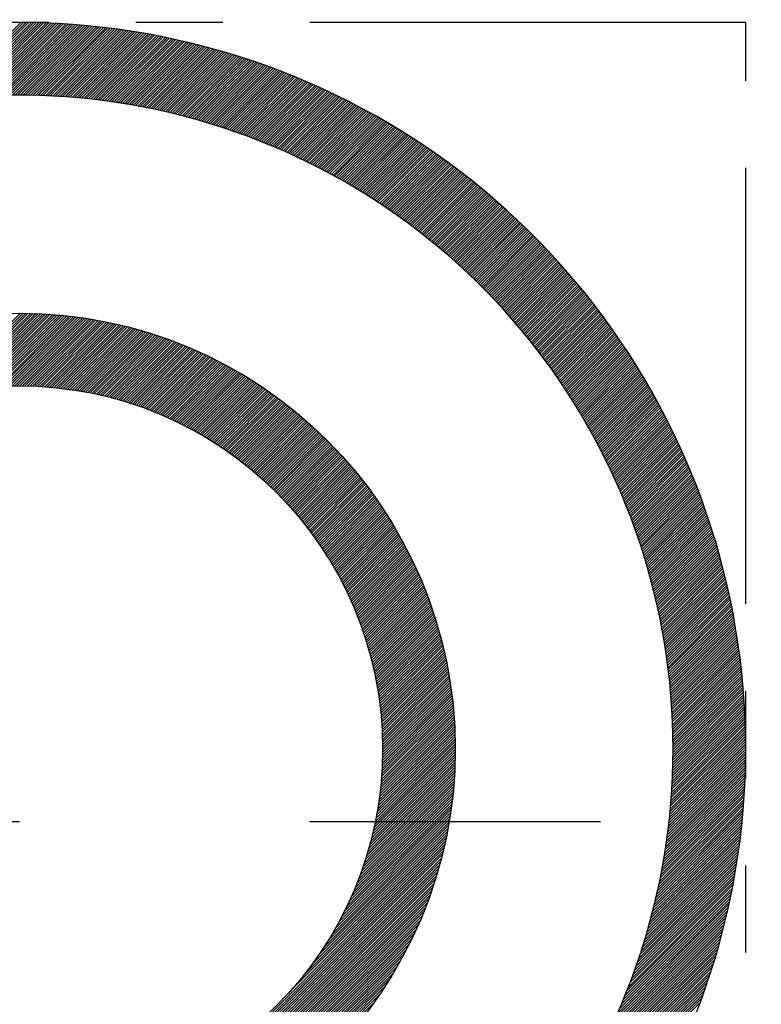
# Model space of a CAD drawing. Extents: x 0 to 4029, y -24035 to 2875.
# Drawn here: x 1669 to 1674, y 1531 to 1538 of the extents above; entities that cross this region are included whole.
import ezdxf

# ---------------------------------------------------------------- set-up
doc = ezdxf.new("R2010")
doc.units = 0
doc.header["$LTSCALE"] = 8
doc.header["$MEASUREMENT"] = 0
doc.linetypes.add('CENTER', pattern=[2, 1.25, -0.25, 0.25, -0.25])
doc.linetypes.add('PHANTOM', pattern=[2.5, 1.25, -0.25, 0.25, -0.25, 0.25, -0.25])
doc.layers.get('0').update_dxf_attribs({"linetype": 'CONTINUOUS'})
doc.layers.get('DEFPOINTS').update_dxf_attribs({"linetype": 'CONTINUOUS'})
doc.layers.add('1', color=1, linetype='CENTER')
doc.layers.add('2', color=5, linetype='PHANTOM')

# ---------------------------------------------------------------- blocks, each defined once
blk = doc.blocks.new('*X98')
at = {"color": 0}
for p, q in [((8.1857, 12.3046), (8.7159, 12.8348)), ((8.2057, 12.3069), (8.7335, 12.8347)), ((8.2255, 12.3091), (8.751, 12.8346)), ((8.2453, 12.3112), (8.7685, 12.8344)), ((8.2649, 12.3131), (8.786, 12.8341)), ((8.2845, 12.315), (8.8033, 12.8338)), ((8.304, 12.3168), (8.8206, 12.8335)), ((8.3233, 12.3185), (8.8379, 12.833)), ((8.3426, 12.3201), (8.8551, 12.8326)), ((8.3618, 12.3216), (8.8722, 12.832)), ((8.3809, 12.323), (8.8893, 12.8314)), ((8.3999, 12.3244), (8.9063, 12.8308)), ((8.4189, 12.3256), (8.9233, 12.8301)), ((8.4377, 12.3268), (8.9402, 12.8293)), ((8.4565, 12.3279), (8.9571, 12.8285)), ((8.4751, 12.3289), (8.9739, 12.8276)), ((8.4937, 12.3298), (8.9906, 12.8267)), ((8.5122, 12.3306), (9.0073, 12.8257)), ((8.5307, 12.3314), (9.024, 12.8247)), ((8.549, 12.3321), (9.0405, 12.8236)), ((8.5673, 12.3327), (9.0571, 12.8224)), ((8.5855, 12.3332), (9.0736, 12.8212)), ((8.6036, 12.3336), (9.09, 12.82)), ((8.6217, 12.334), (9.1064, 12.8187)), ((8.6397, 12.3343), (9.1227, 12.8174)), ((8.6576, 12.3345), (9.139, 12.816)), ((8.6754, 12.3347), (9.1553, 12.8145)), ((8.6932, 12.3348), (9.1715, 12.8131)), ((8.7109, 12.3348), (9.1876, 12.8115)), ((8.7285, 12.3347), (9.2037, 12.8099)), ((8.746, 12.3346), (9.2197, 12.8083)), ((8.7635, 12.3344), (9.2357, 12.8066)), ((8.7809, 12.3342), (9.2517, 12.8049)), ((8.7983, 12.3338), (9.2676, 12.8031)), ((8.8156, 12.3334), (9.2834, 12.8013)), ((8.8328, 12.333), (9.2993, 12.7994)), ((8.85, 12.3325), (9.315, 12.7975)), ((8.8671, 12.3319), (9.3308, 12.7956)), ((8.8841, 12.3312), (9.3464, 12.7936)), ((8.9011, 12.3305), (9.3621, 12.7915)), ((8.918, 12.3298), (9.3777, 12.7894)), ((8.9348, 12.329), (9.3932, 12.7873)), ((8.9516, 12.3281), (9.4087, 12.7851)), ((8.9684, 12.3271), (9.4242, 12.7829)), ((8.985, 12.3261), (9.4396, 12.7806)), ((9.0016, 12.325), (9.4549, 12.7783)), ((9.0182, 12.3239), (9.4703, 12.776)), ((9.0347, 12.3227), (9.4856, 12.7736)), ((9.0511, 12.3215), (9.5008, 12.7712)), ((9.0675, 12.3202), (9.516, 12.7687)), ((9.0839, 12.3189), (9.5312, 12.7662)), ((9.1001, 12.3175), (9.5463, 12.7636)), ((9.1164, 12.316), (9.5614, 12.761)), ((9.1325, 12.3145), (9.5764, 12.7584)), ((9.1486, 12.3129), (9.5914, 12.7557)), ((9.1647, 12.3113), (9.6064, 12.753)), ((9.1807, 12.3097), (9.6213, 12.7503)), ((9.1967, 12.3079), (9.6362, 12.7475)), ((9.2126, 12.3062), (9.651, 12.7446)), ((9.2284, 12.3043), (9.6658, 12.7418)), ((9.2442, 12.3025), (9.6806, 12.7388)), ((9.26, 12.3005), (9.6953, 12.7359)), ((9.2757, 12.2986), (9.71, 12.7329)), ((9.2913, 12.2965), (9.7247, 12.7299)), ((9.3069, 12.2945), (9.7393, 12.7268)), ((9.3225, 12.2923), (9.7539, 12.7237)), ((9.338, 12.2902), (9.7684, 12.7206)), ((9.3534, 12.2879), (9.7829, 12.7174)), ((9.3689, 12.2857), (9.7974, 12.7142)), ((9.3842, 12.2834), (9.8118, 12.7109)), ((9.3995, 12.281), (9.8262, 12.7076)), ((9.4148, 12.2786), (9.8405, 12.7043)), ((9.43, 12.2761), (9.8549, 12.701)), ((9.4452, 12.2736), (9.8691, 12.6976)), ((9.4603, 12.2711), (9.8834, 12.6941)), ((9.4754, 12.2685), (9.8976, 12.6907)), ((9.4905, 12.2658), (9.9118, 12.6872)), ((9.5054, 12.2632), (9.9259, 12.6836)), ((9.5204, 12.2604), (9.94, 12.6801)), ((9.5353, 12.2577), (9.9541, 12.6765)), ((9.5502, 12.2549), (9.9681, 12.6728)), ((9.565, 12.252), (9.9821, 12.6691)), ((9.5798, 12.2491), (9.9961, 12.6654)), ((9.5945, 12.2462), (10.01, 12.6617)), ((9.6092, 12.2432), (10.0239, 12.6579)), ((9.6238, 12.2401), (10.0378, 12.6541)), ((9.6385, 12.2371), (10.0516, 12.6503)), ((9.653, 12.234), (10.0654, 12.6464)), ((9.6675, 12.2308), (10.0792, 12.6425)), ((9.682, 12.2276), (10.0929, 12.6385)), ((9.6965, 12.2244), (10.1066, 12.6345)), ((9.7109, 12.2211), (10.1203, 12.6305)), ((9.7252, 12.2178), (10.1339, 12.6265)), ((9.7396, 12.2144), (10.1475, 12.6224)), ((9.7538, 12.211), (10.1611, 12.6183)), ((9.7681, 12.2076), (10.1746, 12.6142)), ((9.7823, 12.2041), (10.1882, 12.61)), ((9.7965, 12.2006), (10.2016, 12.6058)), ((9.8106, 12.1971), (10.2151, 12.6016)), ((9.8247, 12.1935), (10.2285, 12.5973)), ((9.8387, 12.1898), (10.2419, 12.593)), ((9.8527, 12.1862), (10.2552, 12.5887)), ((9.8667, 12.1825), (10.2685, 12.5843)), ((9.8806, 12.1787), (10.2818, 12.5799)), ((9.8945, 12.1749), (10.2951, 12.5755)), ((9.9084, 12.1711), (10.3083, 12.571)), ((9.9222, 12.1673), (10.3215, 12.5665)), ((9.936, 12.1634), (10.3346, 12.562)), ((9.9497, 12.1594), (10.3478, 12.5575)), ((9.9634, 12.1555), (10.3609, 12.5529)), ((9.9771, 12.1515), (10.374, 12.5483)), ((9.9908, 12.1474), (10.387, 12.5437)), ((10.0044, 12.1434), (10.4, 12.539)), ((10.0179, 12.1392), (10.413, 12.5343)), ((10.0315, 12.1351), (10.4259, 12.5296)), ((10.0449, 12.1309), (10.4389, 12.5248)), ((10.0584, 12.1267), (10.4518, 12.52)), ((10.0718, 12.1224), (10.4646, 12.5152)), ((10.0852, 12.1182), (10.4775, 12.5104)), ((10.0986, 12.1138), (10.4903, 12.5055)), ((10.1119, 12.1095), (10.503, 12.5006)), ((10.1252, 12.1051), (10.5158, 12.4957)), ((10.1384, 12.1006), (10.5285, 12.4907)), ((10.1516, 12.0962), (10.5412, 12.4857)), ((10.1648, 12.0917), (10.5539, 12.4807)), ((10.178, 12.0872), (10.5665, 12.4757)), ((10.1911, 12.0826), (10.5791, 12.4706)), ((10.2042, 12.078), (10.5917, 12.4655)), ((10.2172, 12.0734), (10.6042, 12.4604)), ((10.2302, 12.0687), (10.6167, 12.4552)), ((10.2432, 12.064), (10.6292, 12.45)), ((10.2562, 12.0593), (10.6417, 12.4448)), ((10.2691, 12.0545), (10.6541, 12.4396)), ((10.282, 12.0497), (10.6665, 12.4343)), ((10.2948, 12.0449), (10.6789, 12.429)), ((10.3076, 12.04), (10.6913, 12.4237)), ((10.3204, 12.0351), (10.7036, 12.4183)), ((10.3332, 12.0302), (10.7159, 12.4129)), ((10.3459, 12.0253), (10.7282, 12.4075)), ((10.3586, 12.0203), (10.7404, 12.4021)), ((10.3712, 12.0153), (10.7526, 12.3966)), ((10.3839, 12.0102), (10.7648, 12.3912)), ((10.3965, 12.0051), (10.777, 12.3856)), ((10.409, 12), (10.7891, 12.3801)), ((10.4215, 11.9949), (10.8012, 12.3745)), ((10.434, 11.9897), (10.8133, 12.3689)), ((10.4465, 11.9845), (10.8254, 12.3633)), ((10.459, 11.9792), (10.8374, 12.3577)), ((10.4714, 11.974), (10.8494, 12.352)), ((10.4837, 11.9687), (10.8614, 12.3463)), ((10.4961, 11.9633), (10.8733, 12.3406)), ((10.5084, 11.958), (10.8852, 12.3348)), ((10.5207, 11.9526), (10.8971, 12.329)), ((10.5329, 11.9472), (10.909, 12.3232)), ((10.5452, 11.9417), (10.9208, 12.3174)), ((10.5574, 11.9362), (10.9327, 12.3115)), ((10.5695, 11.9307), (10.9445, 12.3056)), ((10.5817, 11.9252), (10.9562, 12.2997)), ((10.5938, 11.9196), (10.968, 12.2938)), ((10.6058, 11.914), (10.9797, 12.2878)), ((10.6179, 11.9084), (10.9914, 12.2818)), ((10.6299, 11.9027), (11.003, 12.2758)), ((10.6419, 11.897), (11.0147, 12.2698)), ((10.6538, 11.8913), (11.0263, 12.2637)), ((10.6658, 11.8855), (11.0379, 12.2576)), ((10.6777, 11.8798), (11.0494, 12.2515)), ((10.6895, 11.8739), (11.061, 12.2454)), ((10.7014, 11.8681), (11.0725, 12.2392)), ((10.7132, 11.8622), (11.084, 12.233)), ((10.725, 11.8563), (11.0954, 12.2268)), ((10.7367, 11.8504), (11.1069, 12.2206)), ((10.7485, 11.8445), (11.1183, 12.2143)), ((10.7602, 11.8385), (11.1297, 12.208)), ((10.7718, 11.8325), (11.141, 12.2017)), ((10.7835, 11.8264), (11.1524, 12.1953)), ((10.7951, 11.8204), (11.1637, 12.189)), ((10.8067, 11.8143), (11.175, 12.1826)), ((10.8182, 11.8082), (11.1862, 12.1762)), ((10.8297, 11.802), (11.1975, 12.1697)), ((10.8412, 11.7958), (11.2087, 12.1633)), ((10.8527, 11.7896), (11.2199, 12.1568)), ((10.8642, 11.7834), (11.231, 12.1503)), ((10.8756, 11.7771), (11.2422, 12.1437)), ((10.887, 11.7708), (11.2533, 12.1372)), ((10.8983, 11.7645), (11.2644, 12.1306)), ((10.9097, 11.7582), (11.2754, 12.124)), ((10.921, 11.7518), (11.2865, 12.1173)), ((10.9322, 11.7454), (11.2975, 12.1107)), ((10.9435, 11.739), (11.3085, 12.104)), ((10.9547, 11.7325), (11.3195, 12.0973)), ((10.9659, 11.726), (11.3304, 12.0905)), ((10.9771, 11.7195), (11.3413, 12.0838)), ((10.9882, 11.713), (11.3522, 12.077)), ((10.9993, 11.7064), (11.3631, 12.0702)), ((11.0104, 11.6999), (11.374, 12.0634)), ((11.0215, 11.6932), (11.3848, 12.0565)), ((11.0325, 11.6866), (11.3956, 12.0497)), ((11.0435, 11.6799), (11.4064, 12.0428)), ((11.0545, 11.6732), (11.4171, 12.0358)), ((11.0655, 11.6665), (11.4278, 12.0289)), ((11.0764, 11.6597), (11.4386, 12.0219)), ((11.0873, 11.653), (11.4492, 12.0149)), ((11.0982, 11.6462), (11.4599, 12.0079)), ((11.109, 11.6393), (11.4705, 12.0009)), ((11.1198, 11.6325), (11.4812, 11.9938)), ((11.1306, 11.6256), (11.4917, 11.9867)), ((11.1414, 11.6187), (11.5023, 11.9796)), ((11.1521, 11.6118), (11.5129, 11.9725)), ((11.1628, 11.6048), (11.5234, 11.9653)), ((11.1735, 11.5978), (11.5339, 11.9581)), ((11.1842, 11.5908), (11.5443, 11.9509)), ((11.1948, 11.5837), (11.5548, 11.9437)), ((11.2054, 11.5767), (11.5652, 11.9365)), ((11.216, 11.5696), (11.5756, 11.9292)), ((11.2266, 11.5625), (11.586, 11.9219)), ((11.2371, 11.5553), (11.5964, 11.9146)), ((11.2476, 11.5482), (11.6067, 11.9072)), ((11.2581, 11.541), (11.617, 11.8999)), ((11.2686, 11.5337), (11.6273, 11.8925)), ((11.279, 11.5265), (11.6376, 11.8851)), ((11.2894, 11.5192), (11.6478, 11.8776)), ((11.2998, 11.5119), (11.658, 11.8702)), ((11.3101, 11.5046), (11.6682, 11.8627)), ((11.3205, 11.4972), (11.6784, 11.8552)), ((11.3308, 11.4899), (11.6886, 11.8477)), ((11.341, 11.4825), (11.6987, 11.8401)), ((11.3513, 11.475), (11.7088, 11.8325)), ((11.3615, 11.4676), (11.7189, 11.8249)), ((11.3717, 11.4601), (11.7289, 11.8173)), ((11.3819, 11.4526), (11.739, 11.8097)), ((11.392, 11.4451), (11.749, 11.802)), ((11.4022, 11.4375), (11.759, 11.7943)), ((11.4123, 11.4299), (11.769, 11.7866)), ((11.4223, 11.4223), (11.7789, 11.7789)), ((11.4324, 11.4147), (11.7888, 11.7712)), ((11.4424, 11.407), (11.7987, 11.7634)), ((11.4524, 11.3994), (11.8086, 11.7556)), ((11.4624, 11.3917), (11.8185, 11.7478)), ((11.4723, 11.3839), (11.8283, 11.7399)), ((11.4822, 11.3762), (11.8381, 11.732)), ((11.4921, 11.3684), (11.8479, 11.7242)), ((11.502, 11.3606), (11.8577, 11.7162)), ((11.5119, 11.3528), (11.8674, 11.7083)), ((11.5217, 11.3449), (11.8771, 11.7004)), ((11.5315, 11.337), (11.8868, 11.6924)), ((11.5412, 11.3291), (11.8965, 11.6844)), ((11.551, 11.3212), (11.9062, 11.6764)), ((11.5607, 11.3132), (11.9158, 11.6683)), ((11.5704, 11.3052), (11.9254, 11.6602)), ((11.5801, 11.2972), (11.935, 11.6522)), ((11.5897, 11.2892), (11.9446, 11.644)), ((11.5993, 11.2811), (11.9541, 11.6359)), ((11.6089, 11.2731), (11.9636, 11.6278)), ((11.6185, 11.265), (11.9731, 11.6196)), ((11.6281, 11.2568), (11.9826, 11.6114)), ((11.6376, 11.2487), (11.9921, 11.6031)), ((11.6471, 11.2405), (12.0015, 11.5949)), ((11.6566, 11.2323), (12.0109, 11.5866)), ((11.666, 11.2241), (12.0203, 11.5783)), ((11.6754, 11.2158), (12.0297, 11.57)), ((11.6848, 11.2075), (12.039, 11.5617)), ((11.6942, 11.1992), (12.0483, 11.5533)), ((11.7036, 11.1909), (12.0576, 11.545)), ((11.7129, 11.1825), (12.0669, 11.5366)), ((11.7222, 11.1742), (12.0761, 11.5281)), ((11.7315, 11.1658), (12.0854, 11.5197)), ((11.7407, 11.1573), (12.0946, 11.5112)), ((11.7499, 11.1489), (12.1038, 11.5027)), ((11.7591, 11.1404), (12.1129, 11.4942)), ((11.7683, 11.1319), (12.1221, 11.4857)), ((11.7775, 11.1234), (12.1312, 11.4771)), ((11.7866, 11.1148), (12.1403, 11.4686)), ((11.7957, 11.1063), (12.1494, 11.4599)), ((11.8048, 11.0977), (12.1584, 11.4513)), ((11.8138, 11.089), (12.1675, 11.4427)), ((11.8229, 11.0804), (12.1765, 11.434)), ((11.8319, 11.0717), (12.1855, 11.4253)), ((11.8408, 11.063), (12.1944, 11.4166)), ((11.8498, 11.0543), (12.2034, 11.4079)), ((11.8587, 11.0456), (12.2123, 11.3991)), ((11.8676, 11.0368), (12.2212, 11.3903)), ((11.8765, 11.028), (12.2301, 11.3815)), ((11.8854, 11.0192), (12.2389, 11.3727)), ((11.8942, 11.0103), (12.2478, 11.3639)), ((11.903, 11.0015), (12.2566, 11.355)), ((11.9118, 10.9926), (12.2654, 11.3461)), ((11.9206, 10.9836), (12.2741, 11.3372)), ((11.9293, 10.9747), (12.2829, 11.3283)), ((11.938, 10.9657), (12.2916, 11.3193)), ((11.9467, 10.9567), (12.3003, 11.3104)), ((11.9554, 10.9477), (12.309, 11.3014)), ((11.964, 10.9387), (12.3176, 11.2923)), ((11.9726, 10.9296), (12.3263, 11.2833)), ((11.9812, 10.9205), (12.3349, 11.2742)), ((11.9898, 10.9114), (12.3435, 11.2651)), ((11.9983, 10.9023), (12.352, 11.256)), ((12.0068, 10.8931), (12.3606, 11.2469)), ((12.0153, 10.8839), (12.3691, 11.2377)), ((12.0238, 10.8747), (12.3776, 11.2286)), ((12.0322, 10.8655), (12.3861, 11.2194)), ((12.0406, 10.8562), (12.3946, 11.2102)), ((12.049, 10.8469), (12.403, 11.2009)), ((12.0574, 10.8376), (12.4114, 11.1916)), ((12.0657, 10.8283), (12.4198, 11.1824)), ((12.074, 10.8189), (12.4282, 11.1731)), ((12.0823, 10.8095), (12.4365, 11.1637)), ((12.0906, 10.8001), (12.4448, 11.1544)), ((12.0988, 10.7907), (12.4531, 11.145)), ((12.1071, 10.7812), (12.4614, 11.1356)), ((12.1152, 10.7717), (12.4697, 11.1262)), ((12.1234, 10.7622), (12.4779, 11.1167)), ((12.1316, 10.7527), (12.4861, 11.1073)), ((12.1397, 10.7431), (12.4943, 11.0978)), ((12.1478, 10.7336), (12.5025, 11.0883)), ((12.1558, 10.7239), (12.5106, 11.0787)), ((12.1639, 10.7143), (12.5188, 11.0692)), ((12.1719, 10.7047), (12.5269, 11.0596)), ((12.1799, 10.695), (12.5349, 11.05)), ((12.1879, 10.6853), (12.543, 11.0404)), ((12.1958, 10.6755), (12.551, 11.0308)), ((12.2037, 10.6658), (12.559, 11.0211)), ((12.2116, 10.656), (12.567, 11.0114)), ((12.2195, 10.6462), (12.575, 11.0017)), ((12.2273, 10.6364), (12.583, 10.992)), ((12.2352, 10.6265), (12.5909, 10.9822)), ((12.243, 10.6166), (12.5988, 10.9724)), ((12.2507, 10.6067), (12.6067, 10.9626)), ((12.2585, 10.5968), (12.6145, 10.9528)), ((12.2662, 10.5868), (12.6223, 10.943)), ((12.2739, 10.5768), (12.6302, 10.9331)), ((12.2816, 10.5668), (12.6379, 10.9232)), ((12.2892, 10.5568), (12.6457, 10.9133)), ((12.2968, 10.5467), (12.6534, 10.9034)), ((12.3044, 10.5366), (12.6612, 10.8934)), ((12.312, 10.5265), (12.6689, 10.8834)), ((12.3195, 10.5164), (12.6765, 10.8734)), ((12.327, 10.5062), (12.6842, 10.8634)), ((12.3345, 10.4961), (12.6918, 10.8533)), ((12.342, 10.4858), (12.6994, 10.8433)), ((8.1512, 10.2725), (8.7135, 10.8348)), ((8.1739, 10.2775), (8.731, 10.8347)), ((8.1964, 10.2823), (8.7485, 10.8345)), ((8.2186, 10.2868), (8.7659, 10.8342)), ((8.2405, 10.2911), (8.7832, 10.8338)), ((8.2622, 10.2951), (8.8004, 10.8333)), ((8.2836, 10.2989), (8.8175, 10.8327)), ((8.3048, 10.3024), (8.8344, 10.832)), ((8.3258, 10.3057), (8.8514, 10.8313)), ((8.3466, 10.3088), (8.8682, 10.8304)), ((8.3672, 10.3117), (8.8849, 10.8294)), ((8.3876, 10.3144), (8.9015, 10.8284)), ((8.4078, 10.317), (8.9181, 10.8273)), ((8.4278, 10.3193), (8.9345, 10.8261)), ((8.4476, 10.3214), (8.9509, 10.8248)), ((8.4672, 10.3234), (8.9672, 10.8234)), ((8.4867, 10.3252), (8.9834, 10.8219)), ((8.506, 10.3268), (8.9996, 10.8204)), ((8.5251, 10.3282), (9.0156, 10.8187)), ((8.5441, 10.3295), (9.0316, 10.817)), ((8.5629, 10.3307), (9.0475, 10.8153)), ((8.5816, 10.3317), (9.0633, 10.8134)), ((8.6001, 10.3325), (9.0791, 10.8115)), ((8.6185, 10.3333), (9.0947, 10.8095)), ((8.6368, 10.3338), (9.1103, 10.8074)), ((8.6549, 10.3343), (9.1259, 10.8052)), ((8.6729, 10.3346), (9.1413, 10.803)), ((8.6907, 10.3347), (9.1567, 10.8007)), ((8.7084, 10.3348), (9.172, 10.7983)), ((8.726, 10.3347), (9.1872, 10.7959)), ((8.7435, 10.3345), (9.2024, 10.7934)), ((8.7609, 10.3342), (9.2175, 10.7908)), ((8.7781, 10.3337), (9.2325, 10.7882)), ((8.7952, 10.3332), (9.2475, 10.7855)), ((8.8122, 10.3325), (9.2624, 10.7827)), ((8.8291, 10.3317), (9.2773, 10.7799)), ((8.8459, 10.3309), (9.292, 10.777)), ((8.8626, 10.3299), (9.3067, 10.774)), ((12.3494, 10.4756), (12.707, 10.8332)), ((12.3569, 10.4653), (12.7146, 10.8231)), ((12.3642, 10.4551), (12.7221, 10.8129)), ((12.3716, 10.4447), (12.7296, 10.8028)), ((12.3789, 10.4344), (12.7371, 10.7926)), ((12.3863, 10.424), (12.7446, 10.7824)), ((8.8792, 10.3288), (9.3214, 10.7709)), ((8.8957, 10.3276), (9.336, 10.7679)), ((8.912, 10.3263), (9.3505, 10.7647)), ((8.9283, 10.3249), (9.3649, 10.7615)), ((8.9445, 10.3234), (9.3793, 10.7582)), ((8.9606, 10.3218), (9.3937, 10.7549)), ((8.9766, 10.3201), (9.408, 10.7515)), ((8.9925, 10.3183), (9.4222, 10.748)), ((9.0083, 10.3164), (9.4363, 10.7445)), ((9.024, 10.3145), (9.4504, 10.7409)), ((9.0396, 10.3124), (9.4645, 10.7373)), ((9.0551, 10.3103), (9.4785, 10.7336)), ((9.0706, 10.308), (9.4924, 10.7298)), ((9.086, 10.3057), (9.5063, 10.726)), ((9.1012, 10.3033), (9.5201, 10.7222)), ((9.1164, 10.3008), (9.5338, 10.7182)), ((9.1315, 10.2983), (9.5475, 10.7143)), ((9.1466, 10.2956), (9.5612, 10.7102)), ((9.1615, 10.2929), (9.5748, 10.7062)), ((12.3936, 10.4137), (12.752, 10.7721)), ((12.4008, 10.4032), (12.7595, 10.7619)), ((12.408, 10.3928), (12.7669, 10.7516)), ((12.4153, 10.3823), (12.7742, 10.7413)), ((12.4224, 10.3718), (12.7816, 10.731)), ((12.4296, 10.3613), (12.7889, 10.7206)), ((12.4367, 10.3508), (12.7962, 10.7103)), ((9.1764, 10.2901), (9.5883, 10.702)), ((9.1912, 10.2872), (9.6018, 10.6978)), ((9.2059, 10.2843), (9.6153, 10.6936)), ((9.2206, 10.2812), (9.6287, 10.6893)), ((9.2351, 10.2781), (9.642, 10.685)), ((9.2496, 10.2749), (9.6553, 10.6806)), ((9.264, 10.2717), (9.6685, 10.6761)), ((9.2784, 10.2683), (9.6817, 10.6716)), ((9.2927, 10.2649), (9.6948, 10.6671)), ((9.3069, 10.2615), (9.7079, 10.6625)), ((9.321, 10.2579), (9.7209, 10.6578)), ((9.3351, 10.2543), (9.7339, 10.6531)), ((9.3491, 10.2506), (9.7468, 10.6484)), ((9.363, 10.2469), (9.7597, 10.6436)), ((9.3768, 10.243), (9.7725, 10.6387)), ((12.4438, 10.3402), (12.8035, 10.6999)), ((12.4509, 10.3296), (12.8108, 10.6895)), ((12.458, 10.319), (12.818, 10.679)), ((12.465, 10.3083), (12.8252, 10.6686)), ((12.472, 10.2977), (12.8324, 10.6581)), ((12.479, 10.287), (12.8396, 10.6476)), ((9.3906, 10.2392), (9.7853, 10.6338)), ((9.4044, 10.2352), (9.798, 10.6289)), ((9.418, 10.2312), (9.8107, 10.6239)), ((9.4316, 10.2271), (9.8234, 10.6189)), ((9.4451, 10.223), (9.836, 10.6138)), ((9.4586, 10.2187), (9.8485, 10.6086)), ((9.472, 10.2145), (9.861, 10.6035)), ((9.4854, 10.2101), (9.8734, 10.5982)), ((9.4986, 10.2057), (9.8858, 10.593)), ((9.5118, 10.2013), (9.8982, 10.5876)), ((9.525, 10.1968), (9.9105, 10.5823)), ((9.5381, 10.1922), (9.9228, 10.5769)), ((9.5511, 10.1875), (9.935, 10.5714)), ((12.4859, 10.2762), (12.8467, 10.637)), ((12.4929, 10.2655), (12.8539, 10.6265)), ((12.4998, 10.2547), (12.861, 10.6159)), ((12.5066, 10.2439), (12.868, 10.6053)), ((12.5135, 10.2331), (12.8751, 10.5947)), ((12.5203, 10.2222), (12.8821, 10.584)), ((12.5271, 10.2113), (12.8891, 10.5734)), ((9.5641, 10.1828), (9.9472, 10.5659)), ((9.577, 10.1781), (9.9593, 10.5604)), ((9.5899, 10.1732), (9.9714, 10.5548)), ((9.6027, 10.1684), (9.9834, 10.5491)), ((9.6154, 10.1634), (9.9954, 10.5434)), ((9.6281, 10.1584), (10.0074, 10.5377)), ((9.6407, 10.1534), (10.0193, 10.532)), ((9.6533, 10.1483), (10.0312, 10.5261)), ((9.6658, 10.1431), (10.043, 10.5203)), ((9.6783, 10.1379), (10.0548, 10.5144)), ((9.6907, 10.1326), (10.0665, 10.5085)), ((12.5338, 10.2004), (12.8961, 10.5627)), ((12.5406, 10.1895), (12.9031, 10.5519)), ((12.5473, 10.1785), (12.91, 10.5412)), ((12.554, 10.1675), (12.9169, 10.5304)), ((12.5606, 10.1565), (12.9238, 10.5196)), ((12.5673, 10.1454), (12.9307, 10.5088)), ((9.703, 10.1273), (10.0782, 10.5025)), ((9.7153, 10.1219), (10.0899, 10.4964)), ((9.7276, 10.1165), (10.1015, 10.4904)), ((9.7397, 10.111), (10.113, 10.4843)), ((9.7519, 10.1054), (10.1246, 10.4781)), ((9.7639, 10.0998), (10.136, 10.4719)), ((9.776, 10.0942), (10.1475, 10.4657)), ((9.7879, 10.0885), (10.1589, 10.4594)), ((9.7998, 10.0827), (10.1702, 10.4531)), ((9.8117, 10.0769), (10.1816, 10.4467)), ((9.8235, 10.071), (10.1928, 10.4403)), ((12.5739, 10.1344), (12.9375, 10.498)), ((12.5805, 10.1233), (12.9443, 10.4871)), ((12.587, 10.1121), (12.9511, 10.4762)), ((12.5935, 10.101), (12.9579, 10.4653)), ((12.6, 10.0898), (12.9646, 10.4544)), ((12.6065, 10.0786), (12.9714, 10.4434)), ((9.8353, 10.0651), (10.2041, 10.4339)), ((9.847, 10.0591), (10.2153, 10.4274)), ((9.8587, 10.0531), (10.2264, 10.4209)), ((9.8703, 10.047), (10.2375, 10.4143)), ((9.8818, 10.0409), (10.2486, 10.4077)), ((9.8933, 10.0347), (10.2596, 10.401)), ((9.9048, 10.0285), (10.2706, 10.3944)), ((9.9162, 10.0222), (10.2816, 10.3876)), ((9.9275, 10.0159), (10.2925, 10.3809)), ((9.9388, 10.0096), (10.3033, 10.3741)), ((12.6129, 10.0674), (12.9781, 10.4325)), ((12.6194, 10.0561), (12.9847, 10.4215)), ((12.6257, 10.0448), (12.9914, 10.4104)), ((12.6321, 10.0335), (12.998, 10.3994)), ((12.6384, 10.0221), (13.0046, 10.3883)), ((12.6447, 10.0108), (13.0112, 10.3772)), ((9.9501, 10.0031), (10.3142, 10.3672)), ((9.9613, 9.9967), (10.325, 10.3603)), ((9.9725, 9.9901), (10.3357, 10.3534)), ((9.9836, 9.9836), (10.3464, 10.3464)), ((9.9946, 9.977), (10.3571, 10.3394)), ((10.0057, 9.9703), (10.3677, 10.3324)), ((10.0166, 9.9636), (10.3783, 10.3253)), ((10.0275, 9.9568), (10.3889, 10.3182)), ((10.0384, 9.95), (10.3994, 10.311)), ((10.0492, 9.9432), (10.4099, 10.3038)), ((12.651, 9.9994), (13.0177, 10.3661)), ((12.6573, 9.9879), (13.0242, 10.3549)), ((12.6635, 9.9765), (13.0308, 10.3437)), ((12.6697, 9.965), (13.0372, 10.3325)), ((12.6758, 9.9535), (13.0437, 10.3213)), ((12.682, 9.9419), (13.0501, 10.3101)), ((10.06, 9.9363), (10.4203, 10.2966)), ((10.0707, 9.9293), (10.4307, 10.2893)), ((10.0814, 9.9223), (10.4411, 10.282)), ((10.092, 9.9153), (10.4514, 10.2746)), ((10.1026, 9.9082), (10.4617, 10.2672)), ((10.1132, 9.901), (10.4719, 10.2598)), ((10.1237, 9.8938), (10.4822, 10.2523)), ((10.1341, 9.8866), (10.4923, 10.2448)), ((10.1445, 9.8793), (10.5025, 10.2373)), ((12.6881, 9.9304), (13.0565, 10.2988)), ((12.6942, 9.9188), (13.0629, 10.2875)), ((12.7002, 9.9071), (13.0692, 10.2762)), ((12.7062, 9.8955), (13.0756, 10.2648)), ((12.7122, 9.8838), (13.0819, 10.2535)), ((12.7182, 9.8721), (13.0882, 10.2421)), ((10.1548, 9.872), (10.5126, 10.2297)), ((10.1652, 9.8646), (10.5226, 10.2221)), ((10.1754, 9.8572), (10.5326, 10.2144)), ((10.1856, 9.8498), (10.5426, 10.2067)), ((10.1958, 9.8422), (10.5526, 10.199)), ((10.2059, 9.8347), (10.5625, 10.1912)), ((10.216, 9.8271), (10.5723, 10.1834)), ((10.226, 9.8195), (10.5822, 10.1756)), ((10.236, 9.8118), (10.592, 10.1677)), ((12.7241, 9.8604), (13.0944, 10.2306)), ((12.7301, 9.8486), (13.1006, 10.2192)), ((12.7359, 9.8368), (13.1069, 10.2077)), ((12.7418, 9.825), (13.113, 10.1962)), ((12.7476, 9.8131), (13.1192, 10.1847)), ((12.7534, 9.8012), (13.1253, 10.1731)), ((10.246, 9.804), (10.6017, 10.1598)), ((10.2559, 9.7962), (10.6114, 10.1518)), ((10.2657, 9.7884), (10.6211, 10.1438)), ((10.2755, 9.7805), (10.6308, 10.1358)), ((10.2853, 9.7726), (10.6404, 10.1277)), ((10.295, 9.7647), (10.6499, 10.1196)), ((10.3047, 9.7567), (10.6595, 10.1115)), ((10.3143, 9.7486), (10.669, 10.1033)), ((12.7592, 9.7893), (13.1314, 10.1616)), ((12.7649, 9.7774), (13.1375, 10.15)), ((12.7706, 9.7654), (13.1436, 10.1384)), ((12.7763, 9.7534), (13.1496, 10.1267)), ((12.7819, 9.7414), (13.1556, 10.115)), ((12.7876, 9.7293), (13.1616, 10.1033)), ((10.3239, 9.7405), (10.6784, 10.0951)), ((10.3334, 9.7324), (10.6878, 10.0868)), ((10.3429, 9.7242), (10.6972, 10.0785)), ((10.3524, 9.716), (10.7066, 10.0702)), ((10.3618, 9.7077), (10.7159, 10.0618)), ((10.3711, 9.6994), (10.7252, 10.0534)), ((10.3804, 9.691), (10.7344, 10.045)), ((10.3897, 9.6826), (10.7436, 10.0365)), ((12.7932, 9.7172), (13.1675, 10.0916)), ((12.7987, 9.7051), (13.1734, 10.0798)), ((12.8042, 9.693), (13.1793, 10.0681)), ((12.8097, 9.6808), (13.1852, 10.0563)), ((12.8152, 9.6686), (13.1911, 10.0444)), ((12.8206, 9.6563), (13.1969, 10.0326)), ((10.3989, 9.6742), (10.7527, 10.028)), ((10.4081, 9.6657), (10.7619, 10.0194)), ((10.4173, 9.6571), (10.771, 10.0108)), ((10.4264, 9.6485), (10.78, 10.0022)), ((10.4354, 9.6399), (10.789, 9.9935)), ((10.4444, 9.6312), (10.798, 9.9848)), ((10.4534, 9.6225), (10.8069, 9.9761)), ((10.4623, 9.6138), (10.8159, 9.9673)), ((12.8261, 9.6441), (13.2027, 10.0207)), ((12.8314, 9.6318), (13.2084, 10.0088)), ((12.8368, 9.6194), (13.2142, 9.9969)), ((12.8421, 9.6071), (13.2199, 9.9849)), ((12.8474, 9.5947), (13.2256, 9.9729)), ((12.8526, 9.5823), (13.2313, 9.9609)), ((10.4712, 9.605), (10.8247, 9.9585)), ((10.48, 9.5961), (10.8335, 9.9497)), ((10.4888, 9.5872), (10.8423, 9.9408)), ((10.4975, 9.5783), (10.8511, 9.9319)), ((10.5062, 9.5693), (10.8598, 9.9229)), ((10.5149, 9.5603), (10.8685, 9.9139)), ((10.5235, 9.5512), (10.8771, 9.9049)), ((10.532, 9.5421), (10.8858, 9.8958)), ((12.8579, 9.5698), (13.2369, 9.9488)), ((12.8631, 9.5573), (13.2425, 9.9368)), ((12.8682, 9.5448), (13.2481, 9.9247)), ((12.8734, 9.5323), (13.2536, 9.9126)), ((12.8785, 9.5197), (13.2592, 9.9004)), ((10.5406, 9.5329), (10.8943, 9.8867)), ((10.549, 9.5237), (10.9029, 9.8776)), ((10.5575, 9.5145), (10.9114, 9.8684)), ((10.5658, 9.5052), (10.9198, 9.8592)), ((10.5742, 9.4959), (10.9283, 9.8499)), ((10.5825, 9.4865), (10.9366, 9.8406)), ((10.5907, 9.477), (10.945, 9.8313)), ((12.8835, 9.5071), (13.2647, 9.8882)), ((12.8886, 9.4945), (13.2702, 9.876)), ((12.8936, 9.4818), (13.2756, 9.8638)), ((12.8985, 9.4691), (13.281, 9.8516)), ((12.9035, 9.4563), (13.2864, 9.8393)), ((12.9084, 9.4436), (13.2918, 9.827)), ((10.5989, 9.4676), (10.9533, 9.8219)), ((10.6071, 9.4581), (10.9616, 9.8125)), ((10.6152, 9.4485), (10.9698, 9.8031)), ((10.6233, 9.4389), (10.978, 9.7936)), ((10.6313, 9.4293), (10.9862, 9.7841)), ((10.6393, 9.4196), (10.9943, 9.7746)), ((10.6473, 9.4098), (11.0024, 9.765)), ((12.9133, 9.4308), (13.2971, 9.8146)), ((12.9181, 9.4179), (13.3024, 9.8023)), ((12.9229, 9.4051), (13.3077, 9.7899)), ((12.9277, 9.3922), (13.313, 9.7774)), ((12.9325, 9.3793), (13.3182, 9.765)), ((10.6552, 9.4), (11.0105, 9.7553)), ((10.663, 9.3902), (11.0185, 9.7457)), ((10.6708, 9.3803), (11.0265, 9.736)), ((10.6786, 9.3704), (11.0344, 9.7263)), ((10.6863, 9.3605), (11.0423, 9.7165)), ((10.694, 9.3505), (11.0502, 9.7067)), ((10.7016, 9.3404), (11.058, 9.6968)), ((12.9372, 9.3663), (13.3234, 9.7525)), ((12.9419, 9.3533), (13.3286, 9.74)), ((12.9465, 9.3403), (13.3337, 9.7275)), ((12.9511, 9.3272), (13.3388, 9.7149)), ((12.9557, 9.3141), (13.3439, 9.7023)), ((10.7092, 9.3303), (11.0658, 9.6869)), ((10.7167, 9.3202), (11.0735, 9.677)), ((10.7242, 9.31), (11.0813, 9.6671)), ((10.7316, 9.2997), (11.0889, 9.6571)), ((10.739, 9.2895), (11.0966, 9.647)), ((10.7464, 9.2791), (11.1042, 9.6369)), ((10.7537, 9.2687), (11.1118, 9.6268)), ((12.9603, 9.301), (13.349, 9.6897)), ((12.9648, 9.2878), (13.354, 9.6771)), ((12.9692, 9.2746), (13.359, 9.6644)), ((12.9737, 9.2614), (13.364, 9.6517)), ((12.9781, 9.2481), (13.369, 9.639)), ((12.9825, 9.2348), (13.3739, 9.6262)), ((10.7609, 9.2583), (11.1193, 9.6167)), ((10.7681, 9.2479), (11.1268, 9.6065)), ((10.7753, 9.2373), (11.1342, 9.5963)), ((10.7824, 9.2268), (11.1416, 9.586)), ((10.7895, 9.2162), (11.149, 9.5757)), ((10.7965, 9.2055), (11.1563, 9.5654)), ((10.8035, 9.1948), (11.1636, 9.555)), ((12.9868, 9.2215), (13.3788, 9.6134)), ((12.9911, 9.2081), (13.3836, 9.6006)), ((12.9954, 9.1947), (13.3884, 9.5877)), ((12.9996, 9.1813), (13.3932, 9.5749)), ((13.0038, 9.1678), (13.398, 9.562)), ((10.8104, 9.1841), (11.1709, 9.5446)), ((10.8173, 9.1733), (11.1781, 9.5341)), ((10.8241, 9.1624), (11.1853, 9.5236)), ((10.8309, 9.1515), (11.1924, 9.5131)), ((10.8377, 9.1406), (11.1995, 9.5025)), ((10.8444, 9.1296), (11.2066, 9.4919)), ((13.008, 9.1543), (13.4028, 9.549)), ((13.0121, 9.1407), (13.4075, 9.5361)), ((13.0162, 9.1271), (13.4122, 9.5231)), ((13.0203, 9.1135), (13.4168, 9.51)), ((13.0243, 9.0999), (13.4214, 9.497)), ((10.851, 9.1186), (11.2136, 9.4812)), ((10.8576, 9.1075), (11.2206, 9.4705)), ((10.8641, 9.0964), (11.2276, 9.4598)), ((10.8706, 9.0852), (11.2345, 9.449)), ((10.8771, 9.074), (11.2413, 9.4382)), ((10.8835, 9.0627), (11.2482, 9.4274)), ((13.0283, 9.0862), (13.426, 9.4839)), ((13.0323, 9.0725), (13.4306, 9.4708)), ((13.0362, 9.0587), (13.4351, 9.4576)), ((13.04, 9.0449), (13.4396, 9.4445)), ((13.0439, 9.0311), (13.4441, 9.4313)), ((10.8898, 9.0514), (11.255, 9.4165)), ((10.8961, 9.04), (11.2617, 9.4056)), ((10.9024, 9.0285), (11.2684, 9.3946)), ((10.9086, 9.0171), (11.2751, 9.3836)), ((10.9147, 9.0055), (11.2817, 9.3725)), ((10.9208, 8.994), (11.2883, 9.3614)), ((13.0477, 9.0172), (13.4485, 9.418)), ((13.0515, 9.0033), (13.4529, 9.4047)), ((13.0552, 8.9893), (13.4573, 9.3914)), ((13.0589, 8.9753), (13.4617, 9.3781)), ((13.0625, 8.9613), (13.466, 9.3648)), ((13.0661, 8.9472), (13.4703, 9.3514)), ((10.9269, 8.9823), (11.2949, 9.3503)), ((10.9329, 8.9707), (11.3014, 9.3391)), ((10.9388, 8.9589), (11.3078, 9.3279)), ((10.9447, 8.9471), (11.3143, 9.3167)), ((10.9506, 8.9353), (11.3206, 9.3054)), ((10.9563, 8.9234), (11.327, 9.294)), ((13.0697, 8.9331), (13.4745, 9.3379)), ((13.0732, 8.919), (13.4787, 9.3245)), ((13.0767, 8.9048), (13.4829, 9.311)), ((13.0802, 8.8906), (13.4871, 9.2975)), ((13.0836, 8.8763), (13.4912, 9.2839)), ((10.9621, 8.9115), (11.3333, 9.2827)), ((10.9678, 8.8995), (11.3395, 9.2713)), ((10.9734, 8.8874), (11.3458, 9.2598)), ((10.979, 8.8753), (11.3519, 9.2483)), ((10.9845, 8.8632), (11.3581, 9.2368)), ((10.99, 8.851), (11.3642, 9.2252)), ((13.087, 8.862), (13.4953, 9.2703)), ((13.0903, 8.8477), (13.4994, 9.2567)), ((13.0936, 8.8333), (13.5034, 9.2431)), ((13.0969, 8.8189), (13.5074, 9.2294)), ((13.1001, 8.8044), (13.5113, 9.2157)), ((10.9954, 8.8387), (11.3702, 9.2135)), ((11.0007, 8.8264), (11.3762, 9.2019)), ((11.006, 8.814), (11.3822, 9.1902)), ((11.0113, 8.8016), (11.3881, 9.1784)), ((11.0165, 8.7891), (11.394, 9.1666)), ((11.0216, 8.7766), (11.3998, 9.1548)), ((13.1033, 8.7899), (13.5153, 9.2019)), ((13.1064, 8.7754), (13.5192, 9.1881)), ((13.1095, 8.7608), (13.523, 9.1743)), ((13.1126, 8.7462), (13.5269, 9.1605)), ((11.0267, 8.764), (11.4056, 9.1429)), ((11.0317, 8.7513), (11.4114, 9.1309)), ((11.0367, 8.7386), (11.4171, 9.119)), ((11.0416, 8.7258), (11.4227, 9.1069)), ((11.0465, 8.713), (11.4283, 9.0949)), ((11.0513, 8.7001), (11.4339, 9.0828)), ((13.1156, 8.7315), (13.5307, 9.1466)), ((13.1185, 8.7168), (13.5344, 9.1327)), ((13.1214, 8.702), (13.5381, 9.1187)), ((13.1243, 8.6872), (13.5418, 9.1047)), ((13.1272, 8.6724), (13.5455, 9.0907)), ((11.056, 8.6872), (11.4394, 9.0706)), ((11.0607, 8.6742), (11.4449, 9.0584)), ((11.0653, 8.6611), (11.4503, 9.0462)), ((11.0698, 8.648), (11.4557, 9.0339)), ((11.0743, 8.6348), (11.4611, 9.0216)), ((13.13, 8.6575), (13.5491, 9.0767)), ((13.1327, 8.6426), (13.5527, 9.0626)), ((13.1354, 8.6276), (13.5563, 9.0485)), ((13.1381, 8.6126), (13.5598, 9.0343)), ((13.1407, 8.5975), (13.5633, 9.0201)), ((11.0788, 8.6216), (11.4664, 9.0092)), ((11.0831, 8.6083), (11.4716, 8.9968)), ((11.0875, 8.5949), (11.4768, 8.9843)), ((11.0917, 8.5815), (11.482, 8.9718)), ((11.0959, 8.568), (11.4871, 8.9592)), ((11.1, 8.5544), (11.4922, 8.9466)), ((13.1433, 8.5824), (13.5667, 9.0059)), ((13.1458, 8.5673), (13.5701, 8.9916)), ((13.1483, 8.5521), (13.5735, 8.9773)), ((13.1507, 8.5368), (13.5769, 8.963)), ((13.1531, 8.5215), (13.5802, 8.9486)), ((11.104, 8.5408), (11.4972, 8.9339)), ((11.108, 8.5271), (11.5022, 8.9212)), ((11.112, 8.5133), (11.5071, 8.9085)), ((11.1158, 8.4995), (11.512, 8.8957)), ((11.1196, 8.4856), (11.5168, 8.8828)), ((13.1554, 8.5062), (13.5834, 8.9342)), ((13.1577, 8.4908), (13.5867, 8.9198)), ((13.16, 8.4754), (13.5899, 8.9053)), ((13.1622, 8.4599), (13.593, 8.8908)), ((11.1233, 8.4717), (11.5216, 8.8699)), ((11.127, 8.4576), (11.5263, 8.857)), ((11.1306, 8.4436), (11.531, 8.844)), ((11.1341, 8.4294), (11.5356, 8.8309)), ((11.1375, 8.4152), (11.5402, 8.8178)), ((13.1643, 8.4444), (13.5961, 8.8762)), ((13.1664, 8.4288), (13.5992, 8.8616)), ((13.1685, 8.4132), (13.6023, 8.847)), ((13.1705, 8.3975), (13.6053, 8.8323)), ((13.1724, 8.3818), (13.6083, 8.8176)), ((11.1409, 8.4008), (11.5447, 8.8047)), ((11.1442, 8.3865), (11.5492, 8.7915)), ((11.1474, 8.372), (11.5536, 8.7782)), ((11.1506, 8.3575), (11.558, 8.7649)), ((11.1536, 8.3429), (11.5623, 8.7516)), ((13.1743, 8.366), (13.6112, 8.8029)), ((13.1762, 8.3502), (13.6141, 8.7881)), ((13.178, 8.3343), (13.6169, 8.7733)), ((13.1797, 8.3184), (13.6198, 8.7584)), ((13.1814, 8.3024), (13.6225, 8.7435)), ((11.1566, 8.3282), (11.5666, 8.7381)), ((11.1596, 8.3135), (11.5708, 8.7247)), ((11.1624, 8.2986), (11.5749, 8.7112)), ((11.1652, 8.2837), (11.5791, 8.6976)), ((11.1679, 8.2687), (11.5831, 8.684)), ((13.1831, 8.2864), (13.6253, 8.7286)), ((13.1847, 8.2703), (13.628, 8.7136)), ((13.1862, 8.2542), (13.6306, 8.6986)), ((13.1877, 8.238), (13.6333, 8.6835)), ((11.1705, 8.2537), (11.5871, 8.6703)), ((11.173, 8.2385), (11.5911, 8.6566)), ((11.1754, 8.2233), (11.595, 8.6428)), ((11.1778, 8.208), (11.5988, 8.6289)), ((11.1801, 8.1926), (11.6026, 8.615)), ((13.1891, 8.2217), (13.6358, 8.6684)), ((13.1905, 8.2054), (13.6384, 8.6533)), ((13.1918, 8.1891), (13.6409, 8.6381)), ((13.1931, 8.1726), (13.6433, 8.6229)), ((13.1943, 8.1562), (13.6457, 8.6076)), ((11.1823, 8.1771), (11.6063, 8.6011)), ((11.1844, 8.1615), (11.61, 8.5871)), ((11.1864, 8.1458), (11.6136, 8.573)), ((11.1883, 8.1301), (11.6171, 8.5589)), ((11.1901, 8.1142), (11.6206, 8.5447)), ((13.1955, 8.1397), (13.6481, 8.5923)), ((13.1966, 8.1231), (13.6504, 8.5769)), ((13.1976, 8.1064), (13.6527, 8.5615)), ((13.1986, 8.0897), (13.655, 8.5461)), ((11.1919, 8.0983), (11.624, 8.5304)), ((11.1935, 8.0823), (11.6274, 8.5161)), ((11.1951, 8.0661), (11.6307, 8.5018)), ((11.1965, 8.0499), (11.634, 8.4874)), ((11.1979, 8.0336), (11.6372, 8.4729)), ((13.1995, 8.073), (13.6572, 8.5306)), ((13.2004, 8.0562), (13.6593, 8.5151)), ((13.2012, 8.0393), (13.6614, 8.4995)), ((13.2019, 8.0223), (13.6635, 8.4839)), ((11.1991, 8.0172), (11.6403, 8.4583)), ((11.2003, 8.0006), (11.6434, 8.4437)), ((11.2014, 7.984), (11.6464, 8.429)), ((11.2023, 7.9673), (11.6493, 8.4143)), ((13.2026, 8.0053), (13.6655, 8.4683)), ((13.2032, 7.9883), (13.6675, 8.4526)), ((13.2037, 7.9712), (13.6694, 8.4368)), ((13.2042, 7.954), (13.6713, 8.4211)), ((13.2047, 7.9367), (13.6732, 8.4052)), ((11.2031, 7.9504), (11.6522, 8.3995)), ((11.2039, 7.9335), (11.655, 8.3846)), ((11.2045, 7.9164), (11.6577, 8.3697)), ((11.205, 7.8993), (11.6604, 8.3547)), ((11.2054, 7.882), (11.663, 8.3396)), ((13.205, 7.9194), (13.675, 8.3893)), ((13.2053, 7.902), (13.6767, 8.3734)), ((13.2055, 7.8846), (13.6784, 8.3574)), ((13.2057, 7.867), (13.6801, 8.3414)), ((11.2056, 7.8646), (11.6656, 8.3245)), ((11.2057, 7.8116), (11.6728, 8.2787)), ((11.2058, 7.847), (11.668, 8.3093)), ((11.2058, 7.8294), (11.6705, 8.294)), ((13.2056, 7.7963), (13.6862, 8.2769)), ((13.2058, 7.8495), (13.6817, 8.3254)), ((13.2058, 7.8318), (13.6832, 8.3092)), ((13.2058, 7.8141), (13.6848, 8.2931)), ((11.2032, 7.7207), (11.6834, 8.2009)), ((11.204, 7.7392), (11.6814, 8.2166)), ((11.2046, 7.7575), (11.6794, 8.2322)), ((11.2051, 7.7756), (11.6772, 8.2478)), ((11.2055, 7.7937), (11.6751, 8.2633)), ((13.2045, 7.7244), (13.6916, 8.2115)), ((13.2049, 7.7425), (13.6903, 8.2279)), ((13.2052, 7.7605), (13.689, 8.2443)), ((13.2055, 7.7784), (13.6876, 8.2606)), ((11.1986, 7.6454), (11.6905, 8.1373)), ((11.2, 7.6645), (11.6889, 8.1533)), ((11.2012, 7.6834), (11.6871, 8.1692)), ((11.2023, 7.7021), (11.6853, 8.1851)), ((13.2021, 7.6513), (13.6962, 8.1454)), ((13.2028, 7.6697), (13.6951, 8.162)), ((13.2034, 7.688), (13.694, 8.1785)), ((13.204, 7.7062), (13.6928, 8.1951)), ((11.1915, 7.5676), (11.6964, 8.0725)), ((11.1935, 7.5873), (11.695, 8.0888)), ((11.1954, 7.6068), (11.6936, 8.105)), ((11.1971, 7.6262), (11.6921, 8.1212)), ((13.1984, 7.5769), (13.6999, 8.0784)), ((13.1994, 7.5956), (13.699, 8.0952)), ((13.2004, 7.6143), (13.6981, 8.112)), ((13.2013, 7.6328), (13.6972, 8.1287)), ((11.1815, 7.4868), (11.7009, 8.0063)), ((11.1843, 7.5073), (11.6999, 8.0229)), ((11.1869, 7.5276), (11.6988, 8.0395)), ((11.1893, 7.5477), (11.6976, 8.056)), ((13.1934, 7.5012), (13.7027, 8.0105)), ((13.1948, 7.5203), (13.7021, 8.0276)), ((13.1961, 7.5392), (13.7014, 8.0446)), ((13.1973, 7.5581), (13.7007, 8.0615)), ((11.1682, 7.4029), (11.704, 7.9387)), ((11.1719, 7.4242), (11.7034, 7.9557)), ((11.1753, 7.4453), (11.7026, 7.9727)), ((11.1785, 7.4662), (11.7018, 7.9895)), ((13.187, 7.4241), (13.7047, 7.9417)), ((13.1888, 7.4435), (13.7043, 7.959)), ((13.1904, 7.4628), (13.7038, 7.9762)), ((13.192, 7.4821), (13.7033, 7.9934)), ((11.1512, 7.3152), (11.7056, 7.8696)), ((11.1558, 7.3375), (11.7054, 7.887)), ((11.1602, 7.3595), (11.705, 7.9043)), ((11.1643, 7.3813), (11.7046, 7.9215)), ((13.1791, 7.3455), (13.7057, 7.872)), ((13.1813, 7.3653), (13.7055, 7.8896)), ((13.1833, 7.385), (13.7053, 7.907)), ((13.1852, 7.4046), (13.705, 7.9244)), ((11.1298, 7.223), (11.7056, 7.7988)), ((11.1356, 7.2465), (11.7058, 7.8167)), ((11.1411, 7.2697), (11.7058, 7.8344)), ((11.1463, 7.2926), (11.7058, 7.852)), ((13.1696, 7.2653), (13.7057, 7.8014)), ((13.1722, 7.2855), (13.7058, 7.8191)), ((13.1746, 7.3056), (13.7058, 7.8368)), ((13.1769, 7.3256), (13.7058, 7.8545)), ((11.1031, 7.1257), (11.7038, 7.7264)), ((11.1104, 7.1506), (11.7045, 7.7447)), ((11.1172, 7.1751), (11.7049, 7.7628)), ((11.1237, 7.1992), (11.7053, 7.7809)), ((13.1584, 7.1834), (13.7047, 7.7297)), ((13.1614, 7.204), (13.7051, 7.7477)), ((13.1642, 7.2245), (13.7053, 7.7656)), ((13.167, 7.245), (13.7055, 7.7835)), ((11.0789, 7.0484), (11.7013, 7.6708)), ((11.0874, 7.0746), (11.7023, 7.6895)), ((11.0955, 7.1003), (11.7031, 7.708)), ((13.1488, 7.1207), (13.7033, 7.6752)), ((13.1521, 7.1417), (13.7038, 7.6934)), ((13.1553, 7.1626), (13.7043, 7.7116)), ((11.0396, 6.9383), (11.6962, 7.595)), ((11.0503, 6.9667), (11.6977, 7.6141)), ((11.0604, 6.9945), (11.699, 7.6332)), ((11.0699, 7.0217), (11.7002, 7.6521)), ((13.1342, 7.0355), (13.7004, 7.6016)), ((13.1381, 7.057), (13.7012, 7.6201)), ((13.1418, 7.0783), (13.702, 7.6385)), ((13.1453, 7.0996), (13.7026, 7.6569)), ((11.0032, 6.849), (11.691, 7.5367)), ((11.0161, 6.8795), (11.6929, 7.5563)), ((11.0282, 6.9093), (11.6946, 7.5757)), ((13.1176, 6.9481), (13.6963, 7.5268)), ((13.122, 6.9701), (13.6974, 7.5456)), ((13.1262, 6.992), (13.6985, 7.5643)), ((13.1303, 7.0138), (13.6995, 7.583)), ((10.942, 6.7171), (11.6819, 7.457)), ((10.959, 6.7518), (11.6844, 7.4771)), ((10.9748, 6.7852), (11.6867, 7.4971)), ((10.9895, 6.8176), (11.6889, 7.517)), ((13.1036, 6.881), (13.6925, 7.4699)), ((13.1084, 6.9035), (13.6938, 7.489)), ((13.1131, 6.9259), (13.6951, 7.5079)), ((10.8817, 6.6037), (11.6735, 7.3955)), ((10.9036, 6.6433), (11.6765, 7.4161)), ((10.9236, 6.681), (11.6793, 7.4366)), ((13.0827, 6.7895), (13.6863, 7.393)), ((13.0882, 6.8126), (13.6879, 7.4124)), ((13.0935, 6.8356), (13.6895, 7.4316)), ((13.0986, 6.8584), (13.691, 7.4508)), ((10.7993, 6.4682), (11.6634, 7.3324)), ((10.8302, 6.5169), (11.667, 7.3536)), ((10.8574, 6.5617), (11.6703, 7.3746)), ((13.0653, 6.719), (13.6807, 7.3344)), ((13.0713, 6.7427), (13.6826, 7.354)), ((13.0771, 6.7662), (13.6845, 7.3736)), ((10.6614, 6.2774), (11.6517, 7.2677)), ((10.7192, 6.3528), (11.6558, 7.2894)), ((10.7631, 6.4144), (11.6597, 7.311)), ((13.0394, 6.6224), (13.6721, 7.2551)), ((13.0462, 6.6469), (13.6744, 7.2751)), ((13.0527, 6.6711), (13.6766, 7.2949)), ((13.0591, 6.6951), (13.6787, 7.3147)), ((9.3172, 4.8977), (11.6429, 7.2234)), ((9.3396, 4.9025), (11.6381, 7.201)), ((10.5634, 6.1617), (11.6474, 7.2457)), ((13.0179, 6.5478), (13.6647, 7.1946)), ((13.0253, 6.5729), (13.6672, 7.2149)), ((13.0324, 6.5978), (13.6697, 7.235)), ((9.3623, 4.9075), (11.6331, 7.1783)), ((9.3852, 4.9127), (11.6279, 7.1554)), ((9.4083, 4.9182), (11.6224, 7.1323)), ((12.9942, 6.4712), (13.6564, 7.1333)), ((13.0023, 6.497), (13.6592, 7.1538)), ((13.0102, 6.5225), (13.662, 7.1743)), ((9.4317, 4.9239), (11.6167, 7.1088)), ((9.4554, 4.9299), (11.6106, 7.0852)), ((9.4794, 4.9362), (11.6044, 7.0612)), ((12.9591, 6.3654), (13.6438, 7.0501)), ((12.9683, 6.3922), (13.6471, 7.071)), ((12.9772, 6.4188), (13.6503, 7.0919)), ((12.9859, 6.4451), (13.6534, 7.1126)), ((9.5037, 4.9428), (11.5978, 7.0369)), ((9.5282, 4.9497), (11.5909, 7.0124)), ((9.5531, 4.9569), (11.5837, 6.9875)), ((12.9298, 6.283), (13.6333, 6.9865)), ((12.9399, 6.3108), (13.6369, 7.0078)), ((12.9497, 6.3382), (13.6405, 7.029)), ((9.5783, 4.9645), (11.5761, 6.9622)), ((9.6039, 4.9724), (11.5682, 6.9367)), ((12.8974, 6.1976), (13.6218, 6.9219)), ((12.9086, 6.2264), (13.6257, 6.9436)), ((12.9193, 6.2549), (13.6296, 6.9651)), ((9.6299, 4.9806), (11.5599, 6.9107)), ((9.6562, 4.9893), (11.5513, 6.8844)), ((9.683, 4.9984), (11.5422, 6.8576)), ((12.8616, 6.1088), (13.6091, 6.8563)), ((12.874, 6.1388), (13.6135, 6.8783)), ((12.8859, 6.1684), (13.6177, 6.9002)), ((9.7102, 5.0079), (11.5327, 6.8304)), ((9.7378, 5.0179), (11.5227, 6.8028)), ((12.8219, 6.016), (13.5953, 6.7894)), ((12.8356, 6.0474), (13.6, 6.8118)), ((12.8488, 6.0783), (13.6046, 6.8341)), ((9.766, 5.0283), (11.5122, 6.7746)), ((9.7946, 5.0394), (11.5012, 6.7459)), ((9.8239, 5.0509), (11.4897, 6.7167)), ((12.7774, 5.9184), (13.5803, 6.7213)), ((12.7928, 5.9515), (13.5854, 6.7442)), ((12.8076, 5.984), (13.5904, 6.7668)), ((9.8537, 5.0631), (11.4775, 6.6868)), ((9.8843, 5.0759), (11.4647, 6.6563)), ((12.7272, 5.8152), (13.5639, 6.6519)), ((12.7446, 5.8503), (13.5695, 6.6752)), ((12.7613, 5.8847), (13.5749, 6.6983)), ((9.9155, 5.0895), (11.4511, 6.6251)), ((9.9475, 5.1038), (11.4368, 6.5931)), ((12.6698, 5.7048), (13.5461, 6.5811)), ((12.6898, 5.7425), (13.5522, 6.6049)), ((12.7089, 5.7793), (13.5581, 6.6285)), ((9.9803, 5.119), (11.4216, 6.5602)), ((10.0141, 5.1351), (11.4055, 6.5265)), ((12.6031, 5.585), (13.5268, 6.5087)), ((12.6265, 5.6262), (13.5334, 6.533)), ((12.6487, 5.666), (13.5398, 6.5571)), ((10.049, 5.1523), (11.3883, 6.4916)), ((10.085, 5.1706), (11.37, 6.4556)), ((12.5517, 5.4983), (13.513, 6.4596)), ((12.5782, 5.5425), (13.52, 6.4842)), ((10.1223, 5.1903), (11.3503, 6.4182)), ((10.1612, 5.2115), (11.3291, 6.3794)), ((12.4599, 5.3534), (13.4908, 6.3844)), ((12.4929, 5.4041), (13.4984, 6.4097)), ((12.5234, 5.4523), (13.5058, 6.4347)), ((10.2019, 5.2344), (11.3062, 6.3387)), ((12.3388, 5.1794), (13.4668, 6.3073)), ((12.3838, 5.242), (13.475, 6.3332)), ((12.4238, 5.2997), (13.483, 6.3589)), ((10.2446, 5.2595), (11.2811, 6.296)), ((10.2899, 5.2871), (11.2535, 6.2507)), ((12.2247, 5.0299), (13.4496, 6.2548)), ((12.2869, 5.1098), (13.4583, 6.2812)), ((10.3383, 5.3179), (11.2227, 6.2023)), ((10.3665, 3.1186), (13.422, 6.1741)), ((12.0092, 4.779), (13.4314, 6.2013)), ((12.1439, 4.9314), (13.4407, 6.2282)), ((10.3909, 5.3527), (11.1879, 6.1497)), ((10.3939, 3.1284), (13.4122, 6.1467)), ((10.4216, 3.1384), (13.4022, 6.119)), ((10.4491, 5.3933), (11.1473, 6.0915)), ((10.4496, 3.1487), (13.3919, 6.091))]:
    blk.add_line(p, q, dxfattribs=at)
blk = doc.blocks.new('S')
for radius in [3, 2.5]:
    blk.add_circle((4977.9625, 1432.5216), radius)
for radius, start, end in [(5, 210, 150), (4.5, 213.74899, 146.25101)]:
    blk.add_arc((4977.9625, 1432.5216), radius, start, end)
at = {"layer": '1'}
blk.add_line((4993.9625, 1432.0216), (4961.9625, 1432.0216), dxfattribs=at)
blk.add_arc((4977.9625, 1390.5216), 51.5, 270, 90, dxfattribs=at)
at = {"layer": '2', "ltscale": 0.3}
for p, q in [((4982.9625, 1437.5216), (4972.9625, 1437.5216)), ((4982.9625, 1427.5216), (4982.9625, 1437.5216))]:
    blk.add_line(p, q, dxfattribs=at)
at = {"layer": 'DEFPOINTS', "color": 0, "linetype": 'ByBlock'}
blk.add_point((4981.7922, 1435.7362), dxfattribs=at)
blk.add_blockref('*X98', (4969.2567, 1424.6869))

msp = doc.modelspace()

# ---------------------------------------------------------------- block references
msp.add_blockref('S', (-3308.9191, 100.0694))

doc.saveas('drawing.dxf')
